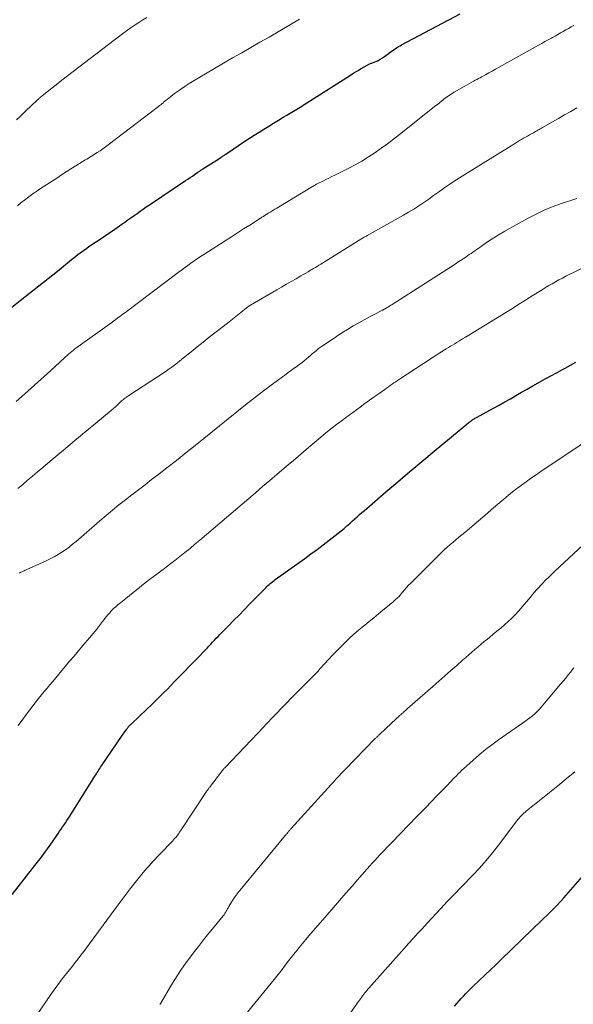
# Model space of a CAD drawing. Units: feet. Extents: x 1965000 to 1970025, y 540000 to 545000.
# Drawn here: x 1965851 to 1965947, y 541267 to 541438 of the extents above; entities that cross this region are included whole.
import ezdxf

# ---------------------------------------------------------------- set-up
doc = ezdxf.new("R2010")
doc.units = ezdxf.units.FT
doc.header["$LTSCALE"] = 100
doc.header["$MEASUREMENT"] = 0
doc.layers.add('CONTOUR INDEX', color=32, linetype='Continuous', lineweight=25)
doc.layers.add('CONTOUR INTERMEDIATE', color=40, linetype='Continuous', lineweight=15)

msp = doc.modelspace()

# ---------------------------------------------------------------- linework, layer by layer
at = {"layer": 'CONTOUR INDEX', "flags": 128}
for points, elevation in [([(1965848.29, 541387.17), (1965850.91, 541389.24), (1965852.53, 541390.51), (1965854.14, 541391.79), (1965855.75, 541393.07), (1965857.36, 541394.35), (1965859.83, 541396.34), (1965860.2, 541396.64), (1965860.57, 541396.93), (1965860.94, 541397.21), (1965861.32, 541397.5), (1965861.7, 541397.78), (1965862.08, 541398.06), (1965862.46, 541398.33), (1965862.85, 541398.59), (1965865.33, 541400.26), (1965866.14, 541400.81), (1965866.95, 541401.36), (1965867.75, 541401.92), (1965868.55, 541402.48), (1965869.09, 541402.86), (1965869.62, 541403.24), (1965870.15, 541403.61), (1965870.68, 541403.99), (1965871.21, 541404.37), (1965871.74, 541404.74), (1965872.27, 541405.11), (1965872.81, 541405.48), (1965873.34, 541405.84), (1965879.65, 541410.07), (1965880.04, 541410.33), (1965880.43, 541410.59), (1965880.82, 541410.86), (1965881.21, 541411.12), (1965881.78, 541411.51), (1965881.89, 541411.58), (1965881.99, 541411.65), (1965882.1, 541411.72), (1965882.21, 541411.79), (1965882.32, 541411.86), (1965882.42, 541411.94), (1965882.53, 541412.01), (1965882.64, 541412.08), (1965884.48, 541413.25), (1965884.73, 541413.41), (1965884.98, 541413.57), (1965885.23, 541413.73), (1965885.47, 541413.88), (1965885.74, 541414.06), (1965885.85, 541414.13), (1965885.97, 541414.2), (1965886.08, 541414.28), (1965886.19, 541414.35), (1965886.3, 541414.43), (1965886.41, 541414.5), (1965886.53, 541414.58), (1965886.64, 541414.66), (1965889.94, 541416.89), (1965890.76, 541417.44), (1965891.58, 541417.98), (1965892.41, 541418.5), (1965893.25, 541419.02), (1965894.09, 541419.53), (1965894.93, 541420.05), (1965895.78, 541420.56), (1965896.62, 541421.06), (1965897.25, 541421.44), (1965898.4, 541422.14), (1965899.55, 541422.84), (1965900.69, 541423.56), (1965901.84, 541424.28), (1965907.67, 541427.98), (1965908.28, 541428.37), (1965908.9, 541428.76), (1965909.53, 541429.14), (1965910.15, 541429.52), (1965911.18, 541430.13), (1965911.29, 541430.2), (1965911.41, 541430.26), (1965911.52, 541430.31), (1965911.64, 541430.36), (1965911.76, 541430.4), (1965911.89, 541430.45), (1965912.01, 541430.49), (1965912.13, 541430.54), (1965912.7, 541430.77), (1965913.1, 541430.94), (1965913.49, 541431.14), (1965913.86, 541431.37), (1965914.22, 541431.62), (1965915.14, 541432.31), (1965915.38, 541432.49), (1965915.63, 541432.67), (1965915.88, 541432.85), (1965916.13, 541433.02), (1965916.39, 541433.19), (1965916.64, 541433.35), (1965916.91, 541433.5), (1965917.18, 541433.65), (1965927.37, 541439.04)], 900), ([(1965849.5, 541286.08), (1965854.09, 541291.93), (1965854.4, 541292.33), (1965854.71, 541292.74), (1965855.02, 541293.14), (1965855.32, 541293.55), (1965855.62, 541293.97), (1965855.92, 541294.38), (1965856.21, 541294.8), (1965856.5, 541295.22), (1965857.48, 541296.66), (1965857.74, 541297.04), (1965857.99, 541297.41), (1965858.25, 541297.79), (1965858.51, 541298.16), (1965858.77, 541298.53), (1965859.02, 541298.91), (1965859.27, 541299.29), (1965859.51, 541299.67), (1965863.88, 541306.59), (1965864.02, 541306.82), (1965864.16, 541307.04), (1965864.3, 541307.27), (1965864.45, 541307.49), (1965864.59, 541307.71), (1965864.74, 541307.94), (1965864.88, 541308.16), (1965865.03, 541308.38), (1965868.64, 541313.67), (1965868.78, 541313.89), (1965868.93, 541314.1), (1965869.08, 541314.32), (1965869.23, 541314.53), (1965869.41, 541314.79), (1965869.47, 541314.87), (1965869.53, 541314.96), (1965869.59, 541315.04), (1965869.66, 541315.12), (1965869.72, 541315.2), (1965869.79, 541315.28), (1965869.86, 541315.36), (1965869.93, 541315.44), (1965870.01, 541315.51), (1965870.08, 541315.58), (1965870.16, 541315.66), (1965870.24, 541315.73), (1965872.92, 541318.26), (1965873.63, 541318.94), (1965874.33, 541319.62), (1965875.03, 541320.31), (1965875.73, 541321), (1965876.42, 541321.69), (1965877.11, 541322.39), (1965877.79, 541323.09), (1965878.48, 541323.78), (1965881.27, 541326.62), (1965881.74, 541327.1), (1965882.2, 541327.58), (1965882.66, 541328.07), (1965883.12, 541328.56), (1965883.39, 541328.86), (1965883.7, 541329.2), (1965884.02, 541329.54), (1965884.34, 541329.88), (1965884.65, 541330.23), (1965884.97, 541330.57), (1965885.29, 541330.9), (1965885.61, 541331.24), (1965885.94, 541331.57), (1965887.11, 541332.75), (1965888.03, 541333.68), (1965888.94, 541334.6), (1965889.85, 541335.53), (1965890.76, 541336.46), (1965893.57, 541339.34), (1965893.76, 541339.53), (1965893.96, 541339.72), (1965894.16, 541339.91), (1965894.37, 541340.09), (1965894.58, 541340.27), (1965894.79, 541340.45), (1965895.01, 541340.61), (1965895.23, 541340.78), (1965900.35, 541344.43), (1965901.42, 541345.21), (1965902.49, 541345.99), (1965903.55, 541346.78), (1965904.6, 541347.58), (1965905.66, 541348.4), (1965906.18, 541348.8), (1965906.69, 541349.21), (1965907.19, 541349.64), (1965907.69, 541350.07), (1965907.85, 541350.22), (1965908.26, 541350.58), (1965908.67, 541350.94), (1965909.08, 541351.31), (1965909.49, 541351.68), (1965909.89, 541352.05), (1965910.3, 541352.41), (1965910.72, 541352.77), (1965911.13, 541353.13), (1965914.46, 541355.98), (1965916.54, 541357.75), (1965918.63, 541359.52), (1965920.73, 541361.28), (1965922.84, 541363.04), (1965928.53, 541367.76), (1965928.67, 541367.88), (1965928.81, 541367.99), (1965928.95, 541368.1), (1965929.1, 541368.22), (1965929.13, 541368.24), (1965929.26, 541368.34), (1965929.39, 541368.43), (1965929.52, 541368.52), (1965929.65, 541368.61), (1965929.79, 541368.7), (1965929.93, 541368.78), (1965930.07, 541368.86), (1965930.21, 541368.94), (1965933.16, 541370.54), (1965934.14, 541371.08), (1965935.12, 541371.63), (1965936.09, 541372.18), (1965937.06, 541372.74), (1965938.03, 541373.3), (1965939, 541373.85), (1965939.98, 541374.41), (1965940.95, 541374.96), (1965942.16, 541375.64), (1965942.59, 541375.88), (1965943.02, 541376.12), (1965943.45, 541376.35), (1965943.88, 541376.57), (1965944.32, 541376.8), (1965944.75, 541377.02), (1965945.18, 541377.25), (1965945.61, 541377.48), (1965947.5, 541378.51)], 920), ([(1965926.41, 541266.68), (1965926.79, 541267.13), (1965927.17, 541267.56), (1965927.56, 541267.99), (1965927.95, 541268.42), (1965928.35, 541268.84), (1965928.75, 541269.26), (1965929.16, 541269.67), (1965929.58, 541270.07), (1965930.69, 541271.11), (1965931.67, 541272.04), (1965932.64, 541272.96), (1965933.61, 541273.89), (1965934.58, 541274.82), (1965941.59, 541281.57), (1965942.89, 541282.85), (1965944.16, 541284.15), (1965945.4, 541285.49), (1965946.62, 541286.85), (1965950.27, 541291.06)], 940)]:
    msp.add_lwpolyline(points, dxfattribs=dict(at, elevation=elevation))
at = {"layer": 'CONTOUR INTERMEDIATE', "flags": 128}
for points, elevation in [([(1965850.27, 541420.63), (1965850.81, 541421.15), (1965851.35, 541421.66), (1965851.89, 541422.17), (1965853.77, 541423.96), (1965853.85, 541424.03), (1965853.92, 541424.09), (1965854, 541424.16), (1965854.08, 541424.23), (1965854.15, 541424.3), (1965854.23, 541424.36), (1965854.31, 541424.43), (1965854.39, 541424.49), (1965856.16, 541425.93), (1965857.13, 541426.71), (1965858.11, 541427.49), (1965859.09, 541428.25), (1965860.08, 541429.01), (1965868.24, 541435.23), (1965868.88, 541435.71), (1965869.54, 541436.19), (1965870.2, 541436.65), (1965870.87, 541437.1), (1965871.54, 541437.55), (1965872.22, 541437.98), (1965872.91, 541438.4)], 892), ([(1965850.43, 541405.71), (1965851.03, 541406.18), (1965851.63, 541406.65), (1965852.39, 541407.24), (1965852.62, 541407.42), (1965852.84, 541407.59), (1965853.07, 541407.75), (1965853.3, 541407.92), (1965853.54, 541408.08), (1965853.77, 541408.24), (1965854.01, 541408.4), (1965854.24, 541408.55), (1965857.26, 541410.51), (1965858.08, 541411.04), (1965858.9, 541411.57), (1965859.72, 541412.09), (1965860.54, 541412.61), (1965861.66, 541413.31), (1965861.93, 541413.48), (1965862.2, 541413.65), (1965862.47, 541413.81), (1965862.74, 541413.97), (1965863.01, 541414.13), (1965863.28, 541414.29), (1965863.55, 541414.46), (1965863.82, 541414.63), (1965864.28, 541414.93), (1965864.77, 541415.26), (1965865.26, 541415.59), (1965865.74, 541415.94), (1965866.21, 541416.29), (1965874.91, 541422.93), (1965875.11, 541423.09), (1965875.32, 541423.25), (1965875.52, 541423.42), (1965875.72, 541423.59), (1965875.81, 541423.66), (1965875.97, 541423.79), (1965876.12, 541423.92), (1965876.29, 541424.05), (1965876.45, 541424.18), (1965877.74, 541425.17), (1965878.56, 541425.78), (1965879.39, 541426.37), (1965880.25, 541426.93), (1965881.12, 541427.46), (1965883.09, 541428.63), (1965884.66, 541429.55), (1965886.24, 541430.47), (1965887.82, 541431.38), (1965889.4, 541432.28), (1965890.99, 541433.18), (1965892.57, 541434.09), (1965894.14, 541435), (1965895.72, 541435.92), (1965899.44, 541438.11)], 896), ([(1965850.2, 541371.67), (1965851.68, 541373), (1965852.81, 541374.02), (1965853.95, 541375.04), (1965855.08, 541376.06), (1965856.21, 541377.09), (1965859.36, 541379.96), (1965859.51, 541380.08), (1965859.65, 541380.21), (1965859.8, 541380.34), (1965859.95, 541380.46), (1965860.1, 541380.58), (1965860.25, 541380.7), (1965860.4, 541380.82), (1965860.56, 541380.93), (1965866.83, 541385.44), (1965866.92, 541385.51), (1965867, 541385.57), (1965867.09, 541385.64), (1965867.18, 541385.7), (1965867.27, 541385.77), (1965867.36, 541385.83), (1965867.45, 541385.9), (1965867.54, 541385.96), (1965867.93, 541386.26), (1965868.21, 541386.47), (1965868.5, 541386.68), (1965868.78, 541386.9), (1965869.07, 541387.11), (1965878.37, 541394.12), (1965878.92, 541394.53), (1965879.46, 541394.93), (1965880.01, 541395.33), (1965880.56, 541395.72), (1965881.12, 541396.11), (1965881.68, 541396.49), (1965882.24, 541396.87), (1965882.81, 541397.24), (1965886.54, 541399.63), (1965887.6, 541400.31), (1965888.66, 541400.99), (1965889.72, 541401.67), (1965890.78, 541402.35), (1965892.66, 541403.54), (1965892.79, 541403.61), (1965892.91, 541403.69), (1965893.03, 541403.77), (1965893.16, 541403.85), (1965893.28, 541403.93), (1965893.4, 541404.01), (1965893.53, 541404.09), (1965893.65, 541404.16), (1965894.1, 541404.44), (1965894.45, 541404.66), (1965894.8, 541404.87), (1965895.15, 541405.09), (1965895.5, 541405.3), (1965901.71, 541409.05), (1965901.84, 541409.12), (1965901.97, 541409.2), (1965902.1, 541409.27), (1965902.23, 541409.35), (1965902.36, 541409.42), (1965902.49, 541409.49), (1965902.62, 541409.56), (1965902.75, 541409.62), (1965903.52, 541409.99), (1965904.03, 541410.24), (1965904.55, 541410.49), (1965905.06, 541410.75), (1965905.58, 541411.01), (1965907.92, 541412.18), (1965909.1, 541412.81), (1965910.27, 541413.46), (1965911.41, 541414.17), (1965912.53, 541414.91), (1965913.62, 541415.68), (1965914.71, 541416.46), (1965915.78, 541417.27), (1965916.84, 541418.09), (1965923.16, 541423.1), (1965923.4, 541423.29), (1965923.64, 541423.48), (1965923.88, 541423.67), (1965924.12, 541423.86), (1965924.36, 541424.05), (1965924.6, 541424.24), (1965924.84, 541424.42), (1965925.09, 541424.6), (1965925.15, 541424.65), (1965925.43, 541424.85), (1965925.71, 541425.04), (1965926, 541425.22), (1965926.3, 541425.4), (1965928.04, 541426.41), (1965928.46, 541426.65), (1965928.88, 541426.88), (1965929.29, 541427.11), (1965929.71, 541427.34), (1965930, 541427.49), (1965930.28, 541427.64), (1965930.56, 541427.79), (1965930.84, 541427.94), (1965931.12, 541428.1), (1965931.75, 541428.44), (1965932.34, 541428.77), (1965932.93, 541429.1), (1965933.52, 541429.42), (1965934.12, 541429.75), (1965941, 541433.58), (1965941.56, 541433.89), (1965942.11, 541434.2), (1965942.67, 541434.51), (1965943.22, 541434.82), (1965943.39, 541434.92), (1965943.86, 541435.18), (1965944.33, 541435.44), (1965944.79, 541435.71), (1965945.25, 541435.98), (1965945.72, 541436.24), (1965946.19, 541436.5), (1965946.65, 541436.76), (1965947.13, 541437.02)], 904), ([(1965850.51, 541356.59), (1965851.34, 541357.3), (1965852.18, 541358.01), (1965853.02, 541358.73), (1965853.86, 541359.43), (1965854.8, 541360.22), (1965856.11, 541361.33), (1965857.42, 541362.43), (1965858.74, 541363.52), (1965860.05, 541364.62), (1965866.68, 541370.13), (1965866.85, 541370.27), (1965867.03, 541370.42), (1965867.2, 541370.57), (1965867.38, 541370.73), (1965867.55, 541370.88), (1965867.72, 541371.03), (1965867.89, 541371.19), (1965868.06, 541371.35), (1965868.53, 541371.79), (1965868.68, 541371.92), (1965868.83, 541372.05), (1965868.98, 541372.17), (1965869.14, 541372.29), (1965869.3, 541372.41), (1965869.45, 541372.52), (1965869.62, 541372.64), (1965869.78, 541372.75), (1965876.11, 541376.87), (1965876.34, 541377.02), (1965876.58, 541377.18), (1965876.81, 541377.34), (1965877.04, 541377.5), (1965877.26, 541377.67), (1965877.49, 541377.84), (1965877.71, 541378.01), (1965877.93, 541378.19), (1965879.58, 541379.51), (1965880.62, 541380.34), (1965881.67, 541381.18), (1965882.72, 541382.01), (1965883.76, 541382.84), (1965886.9, 541385.32), (1965887.48, 541385.78), (1965888.07, 541386.24), (1965888.65, 541386.7), (1965889.23, 541387.16), (1965890.23, 541387.96), (1965890.31, 541388.02), (1965890.39, 541388.08), (1965890.48, 541388.14), (1965890.56, 541388.2), (1965890.65, 541388.26), (1965890.74, 541388.32), (1965890.82, 541388.37), (1965890.91, 541388.43), (1965895.49, 541391.08), (1965896.32, 541391.56), (1965897.16, 541392.05), (1965898, 541392.53), (1965898.84, 541393.02), (1965899.68, 541393.5), (1965900.1, 541393.74), (1965900.52, 541393.99), (1965900.95, 541394.23), (1965901.37, 541394.48), (1965901.58, 541394.61), (1965901.89, 541394.8), (1965902.21, 541394.98), (1965902.52, 541395.17), (1965902.83, 541395.36), (1965903.14, 541395.56), (1965903.45, 541395.75), (1965903.76, 541395.94), (1965904.07, 541396.13), (1965910.09, 541399.88), (1965910.23, 541399.96), (1965910.37, 541400.05), (1965910.51, 541400.13), (1965910.66, 541400.21), (1965910.8, 541400.29), (1965910.94, 541400.37), (1965911.08, 541400.44), (1965911.23, 541400.52), (1965917.51, 541404.05), (1965918.41, 541404.57), (1965919.3, 541405.11), (1965920.18, 541405.68), (1965921.05, 541406.26), (1965921.9, 541406.86), (1965922.76, 541407.46), (1965923.61, 541408.06), (1965924.46, 541408.67), (1965924.53, 541408.73), (1965925.42, 541409.35), (1965926.32, 541409.97), (1965927.24, 541410.57), (1965928.16, 541411.15), (1965936.97, 541416.59), (1965937.32, 541416.8), (1965937.66, 541417.01), (1965938.01, 541417.21), (1965938.37, 541417.41), (1965938.72, 541417.61), (1965939.07, 541417.8), (1965939.42, 541418), (1965939.77, 541418.2), (1965940.09, 541418.37), (1965940.29, 541418.49), (1965940.49, 541418.6), (1965940.69, 541418.72), (1965940.89, 541418.83), (1965941.09, 541418.95), (1965941.29, 541419.07), (1965941.5, 541419.18), (1965941.7, 541419.3), (1965943.41, 541420.28), (1965944.47, 541420.88), (1965945.53, 541421.48), (1965946.59, 541422.08), (1965947.65, 541422.68)], 908), ([(1965850.75, 541341.87), (1965850.83, 541341.93), (1965850.91, 541341.99), (1965851.01, 541342.03), (1965851.2, 541342.12), (1965851.39, 541342.21), (1965851.58, 541342.3), (1965851.77, 541342.38), (1965851.96, 541342.47), (1965855.41, 541344), (1965856.11, 541344.34), (1965856.8, 541344.69), (1965857.47, 541345.09), (1965858.13, 541345.5), (1965858.77, 541345.94), (1965859.4, 541346.4), (1965860.01, 541346.89), (1965860.6, 541347.39), (1965864.72, 541350.97), (1965865.81, 541351.9), (1965866.91, 541352.83), (1965868.04, 541353.73), (1965869.17, 541354.61), (1965870.31, 541355.49), (1965871.45, 541356.37), (1965872.59, 541357.24), (1965873.74, 541358.12), (1965874.76, 541358.9), (1965876.41, 541360.17), (1965878.06, 541361.45), (1965879.69, 541362.75), (1965881.32, 541364.06), (1965888.52, 541369.89), (1965890.06, 541371.12), (1965891.6, 541372.33), (1965893.16, 541373.53), (1965894.73, 541374.71), (1965897.1, 541376.46), (1965897.5, 541376.75), (1965897.9, 541377.04), (1965898.3, 541377.33), (1965898.7, 541377.61), (1965898.72, 541377.62), (1965899.11, 541377.9), (1965899.5, 541378.18), (1965899.88, 541378.47), (1965900.26, 541378.77), (1965900.63, 541379.08), (1965901, 541379.38), (1965901.36, 541379.7), (1965901.72, 541380.01), (1965901.88, 541380.14), (1965902.32, 541380.52), (1965902.77, 541380.88), (1965903.24, 541381.23), (1965903.72, 541381.56), (1965905.85, 541382.99), (1965906.8, 541383.61), (1965907.77, 541384.22), (1965908.75, 541384.81), (1965909.75, 541385.37), (1965910.66, 541385.88), (1965911.2, 541386.18), (1965911.75, 541386.48), (1965912.31, 541386.77), (1965912.86, 541387.05), (1965913.83, 541387.54), (1965913.9, 541387.58), (1965913.98, 541387.62), (1965914.05, 541387.66), (1965914.12, 541387.69), (1965914.19, 541387.73), (1965914.26, 541387.77), (1965914.33, 541387.81), (1965914.4, 541387.85), (1965914.69, 541388.03), (1965914.9, 541388.16), (1965915.12, 541388.29), (1965915.33, 541388.43), (1965915.54, 541388.56), (1965926.49, 541395.57), (1965926.96, 541395.87), (1965927.43, 541396.18), (1965927.89, 541396.48), (1965928.35, 541396.79), (1965928.64, 541396.99), (1965928.96, 541397.2), (1965929.27, 541397.42), (1965929.58, 541397.63), (1965929.89, 541397.85), (1965930.2, 541398.07), (1965930.51, 541398.29), (1965930.83, 541398.5), (1965931.14, 541398.72), (1965932.32, 541399.53), (1965933.24, 541400.13), (1965934.17, 541400.72), (1965935.11, 541401.28), (1965936.06, 541401.82), (1965939.2, 541403.55), (1965940.56, 541404.26), (1965941.95, 541404.91), (1965943.38, 541405.49), (1965944.82, 541406.02), (1965947.65, 541406.97)], 912), ([(1965850.56, 541315.42), (1965852.69, 541318.28), (1965853.16, 541318.9), (1965853.63, 541319.51), (1965854.1, 541320.11), (1965854.58, 541320.71), (1965855.07, 541321.3), (1965855.56, 541321.89), (1965856.05, 541322.48), (1965856.55, 541323.07), (1965859.49, 541326.57), (1965860.26, 541327.48), (1965861.03, 541328.39), (1965861.8, 541329.31), (1965862.57, 541330.22), (1965863.92, 541331.81), (1965864.02, 541331.93), (1965864.12, 541332.05), (1965864.21, 541332.17), (1965864.31, 541332.29), (1965864.41, 541332.41), (1965864.51, 541332.53), (1965864.6, 541332.65), (1965864.69, 541332.78), (1965865.19, 541333.45), (1965865.49, 541333.85), (1965865.8, 541334.24), (1965866.12, 541334.62), (1965866.45, 541335), (1965866.79, 541335.36), (1965867.14, 541335.71), (1965867.51, 541336.05), (1965867.89, 541336.37), (1965869.18, 541337.44), (1965870.22, 541338.28), (1965871.27, 541339.11), (1965872.32, 541339.94), (1965873.39, 541340.75), (1965875.08, 541342.02), (1965875.98, 541342.7), (1965876.87, 541343.39), (1965877.76, 541344.08), (1965878.65, 541344.77), (1965879.53, 541345.47), (1965880.41, 541346.18), (1965881.27, 541346.9), (1965882.14, 541347.62), (1965891.78, 541355.84), (1965893.03, 541356.9), (1965894.27, 541357.96), (1965895.52, 541359.03), (1965896.77, 541360.09), (1965897.49, 541360.7), (1965898.37, 541361.45), (1965899.26, 541362.21), (1965900.14, 541362.96), (1965901.03, 541363.71), (1965901.29, 541363.93), (1965902.04, 541364.57), (1965902.8, 541365.21), (1965903.56, 541365.84), (1965904.32, 541366.47), (1965905.1, 541367.09), (1965905.87, 541367.7), (1965906.66, 541368.29), (1965907.46, 541368.88), (1965910, 541370.73), (1965910.81, 541371.32), (1965911.63, 541371.9), (1965912.44, 541372.49), (1965913.26, 541373.08), (1965914.26, 541373.79), (1965914.58, 541374.02), (1965914.89, 541374.24), (1965915.21, 541374.47), (1965915.53, 541374.69), (1965915.85, 541374.91), (1965916.17, 541375.13), (1965916.49, 541375.35), (1965916.81, 541375.56), (1965923.82, 541380.13), (1965923.88, 541380.17), (1965923.95, 541380.21), (1965924.02, 541380.26), (1965924.09, 541380.3), (1965924.16, 541380.34), (1965924.23, 541380.38), (1965924.3, 541380.43), (1965924.37, 541380.47), (1965924.96, 541380.83), (1965925.32, 541381.05), (1965925.69, 541381.28), (1965926.05, 541381.5), (1965926.42, 541381.72), (1965926.74, 541381.92), (1965927.27, 541382.24), (1965927.8, 541382.56), (1965928.32, 541382.89), (1965928.85, 541383.21), (1965935.29, 541387.15), (1965936.44, 541387.86), (1965937.59, 541388.58), (1965938.74, 541389.3), (1965939.88, 541390.03), (1965941.02, 541390.75), (1965941.6, 541391.11), (1965942.18, 541391.47), (1965942.76, 541391.82), (1965943.35, 541392.16), (1965943.94, 541392.49), (1965944.54, 541392.81), (1965945.14, 541393.13), (1965945.75, 541393.44), (1965950.35, 541395.74)], 916), ([(1965851.26, 541261.41), (1965856.21, 541268.67), (1965856.8, 541269.52), (1965857.41, 541270.36), (1965858.03, 541271.18), (1965858.67, 541271.99), (1965858.96, 541272.36), (1965859.47, 541272.98), (1965859.96, 541273.61), (1965860.46, 541274.24), (1965860.96, 541274.87), (1965861.45, 541275.5), (1965861.93, 541276.13), (1965862.41, 541276.77), (1965862.89, 541277.42), (1965867.56, 541283.81), (1965868.43, 541284.98), (1965869.3, 541286.13), (1965870.2, 541287.28), (1965871.1, 541288.41), (1965872.27, 541289.85), (1965872.6, 541290.26), (1965872.94, 541290.66), (1965873.29, 541291.06), (1965873.64, 541291.45), (1965874, 541291.83), (1965874.36, 541292.22), (1965874.72, 541292.6), (1965875.08, 541292.98), (1965877.35, 541295.34), (1965877.55, 541295.55), (1965877.74, 541295.76), (1965877.92, 541295.97), (1965878.1, 541296.19), (1965878.28, 541296.42), (1965878.45, 541296.64), (1965878.61, 541296.87), (1965878.77, 541297.11), (1965883.28, 541303.94), (1965883.35, 541304.04), (1965883.41, 541304.14), (1965883.48, 541304.23), (1965883.55, 541304.33), (1965883.62, 541304.43), (1965883.69, 541304.52), (1965883.76, 541304.62), (1965883.83, 541304.71), (1965884.28, 541305.3), (1965884.58, 541305.69), (1965884.87, 541306.08), (1965885.17, 541306.47), (1965885.47, 541306.85), (1965885.98, 541307.52), (1965886.05, 541307.6), (1965886.11, 541307.68), (1965886.18, 541307.76), (1965886.25, 541307.84), (1965886.31, 541307.92), (1965886.38, 541307.99), (1965886.45, 541308.07), (1965886.52, 541308.14), (1965893.28, 541315.25), (1965893.49, 541315.47), (1965893.71, 541315.7), (1965893.92, 541315.93), (1965894.14, 541316.16), (1965894.36, 541316.39), (1965894.57, 541316.62), (1965894.79, 541316.84), (1965895.01, 541317.07), (1965898.48, 541320.64), (1965899, 541321.17), (1965899.51, 541321.69), (1965900.03, 541322.2), (1965900.56, 541322.72), (1965901.08, 541323.24), (1965901.59, 541323.76), (1965902.1, 541324.29), (1965902.6, 541324.82), (1965903.06, 541325.32), (1965903.78, 541326.1), (1965904.51, 541326.88), (1965905.25, 541327.66), (1965905.99, 541328.43), (1965906.43, 541328.89), (1965907.37, 541329.83), (1965908.32, 541330.74), (1965909.31, 541331.61), (1965910.32, 541332.47), (1965910.78, 541332.84), (1965911.57, 541333.49), (1965912.37, 541334.14), (1965913.16, 541334.79), (1965913.95, 541335.44), (1965915.03, 541336.32), (1965915.28, 541336.53), (1965915.53, 541336.74), (1965915.78, 541336.96), (1965916.03, 541337.17), (1965916.5, 541337.58), (1965916.51, 541337.59), (1965916.53, 541337.61), (1965916.55, 541337.62), (1965916.56, 541337.64), (1965916.63, 541337.71), (1965916.65, 541337.73), (1965916.66, 541337.74), (1965916.68, 541337.76), (1965916.69, 541337.78), (1965917.34, 541338.57), (1965917.68, 541338.97), (1965918.04, 541339.37), (1965918.4, 541339.76), (1965918.77, 541340.14), (1965924.17, 541345.5), (1965924.64, 541345.96), (1965925.13, 541346.41), (1965925.62, 541346.84), (1965926.13, 541347.26), (1965926.64, 541347.68), (1965927.14, 541348.1), (1965927.65, 541348.52), (1965928.16, 541348.95), (1965929.4, 541350), (1965930.53, 541350.96), (1965931.65, 541351.91), (1965932.77, 541352.87), (1965933.89, 541353.84), (1965934.95, 541354.75), (1965935.69, 541355.38), (1965936.45, 541356), (1965937.23, 541356.6), (1965938.02, 541357.18), (1965938.82, 541357.75), (1965939.62, 541358.31), (1965940.43, 541358.86), (1965941.24, 541359.41), (1965949.42, 541364.89)], 924), ([(1965875.15, 541266.93), (1965875.31, 541267.17), (1965877.01, 541270.09), (1965877.63, 541271.11), (1965878.27, 541272.11), (1965878.95, 541273.09), (1965879.64, 541274.06), (1965880.97, 541275.84), (1965881.86, 541277.01), (1965882.76, 541278.17), (1965883.67, 541279.32), (1965884.6, 541280.46), (1965886.17, 541282.35), (1965886.32, 541282.54), (1965886.45, 541282.73), (1965886.58, 541282.93), (1965886.71, 541283.14), (1965886.82, 541283.34), (1965886.94, 541283.55), (1965887.06, 541283.76), (1965887.18, 541283.96), (1965887.51, 541284.53), (1965887.8, 541285.01), (1965888.11, 541285.48), (1965888.45, 541285.93), (1965888.79, 541286.38), (1965897.01, 541296.34), (1965897.11, 541296.45), (1965897.2, 541296.57), (1965897.29, 541296.68), (1965897.39, 541296.8), (1965897.44, 541296.86), (1965897.51, 541296.94), (1965897.58, 541297.03), (1965897.64, 541297.11), (1965897.71, 541297.19), (1965897.78, 541297.27), (1965897.85, 541297.36), (1965897.92, 541297.44), (1965897.99, 541297.52), (1965904.92, 541305.16), (1965905.22, 541305.48), (1965905.51, 541305.8), (1965905.8, 541306.12), (1965906.1, 541306.44), (1965906.4, 541306.75), (1965906.7, 541307.07), (1965907, 541307.38), (1965907.3, 541307.69), (1965912.61, 541313.13), (1965912.69, 541313.21), (1965912.78, 541313.3), (1965912.86, 541313.38), (1965912.94, 541313.46), (1965913.03, 541313.54), (1965913.11, 541313.63), (1965913.2, 541313.71), (1965913.28, 541313.79), (1965913.46, 541313.96), (1965913.63, 541314.12), (1965913.8, 541314.29), (1965913.98, 541314.45), (1965914.15, 541314.62), (1965915.65, 541316.03), (1965915.88, 541316.24), (1965916.11, 541316.45), (1965916.34, 541316.67), (1965916.57, 541316.88), (1965916.64, 541316.94), (1965916.84, 541317.12), (1965917.04, 541317.29), (1965917.24, 541317.47), (1965917.44, 541317.64), (1965917.64, 541317.82), (1965917.84, 541317.99), (1965918.04, 541318.17), (1965918.24, 541318.34), (1965922.61, 541322.19), (1965923.65, 541323.11), (1965924.69, 541324.02), (1965925.73, 541324.94), (1965926.78, 541325.85), (1965927.8, 541326.75), (1965928.33, 541327.22), (1965928.86, 541327.68), (1965929.4, 541328.15), (1965929.93, 541328.61), (1965930.47, 541329.08), (1965931.01, 541329.53), (1965931.55, 541329.98), (1965932.1, 541330.43), (1965932.45, 541330.71), (1965933.11, 541331.25), (1965933.77, 541331.79), (1965934.42, 541332.34), (1965935.07, 541332.89), (1965935.71, 541333.46), (1965936.33, 541334.05), (1965936.92, 541334.66), (1965937.5, 541335.29), (1965938.51, 541336.45), (1965938.88, 541336.87), (1965939.24, 541337.29), (1965939.59, 541337.72), (1965939.95, 541338.14), (1965940.3, 541338.57), (1965940.66, 541338.99), (1965941.04, 541339.4), (1965941.41, 541339.81), (1965941.69, 541340.1), (1965942.22, 541340.64), (1965942.76, 541341.18), (1965943.3, 541341.71), (1965943.85, 541342.23), (1965951.13, 541349.01)], 928), ([(1965886.53, 541260.86), (1965895.03, 541271.31), (1965895.49, 541271.88), (1965895.95, 541272.46), (1965896.41, 541273.04), (1965896.86, 541273.63), (1965897.31, 541274.22), (1965897.77, 541274.8), (1965898.22, 541275.39), (1965898.68, 541275.97), (1965898.85, 541276.18), (1965899.4, 541276.87), (1965899.95, 541277.55), (1965900.52, 541278.22), (1965901.09, 541278.89), (1965904.25, 541282.53), (1965905.33, 541283.78), (1965906.42, 541285.03), (1965907.5, 541286.28), (1965908.59, 541287.53), (1965909.89, 541289.02), (1965910.32, 541289.52), (1965910.76, 541290.02), (1965911.2, 541290.52), (1965911.64, 541291.01), (1965912.08, 541291.5), (1965912.53, 541291.99), (1965912.98, 541292.47), (1965913.43, 541292.96), (1965915.44, 541295.05), (1965916.91, 541296.58), (1965918.37, 541298.1), (1965919.84, 541299.61), (1965921.32, 541301.13), (1965923.38, 541303.24), (1965923.95, 541303.82), (1965924.51, 541304.41), (1965925.08, 541304.99), (1965925.65, 541305.57), (1965926.41, 541306.36), (1965926.59, 541306.55), (1965926.78, 541306.75), (1965926.96, 541306.94), (1965927.15, 541307.14), (1965927.34, 541307.33), (1965927.53, 541307.52), (1965927.72, 541307.7), (1965927.92, 541307.89), (1965929.61, 541309.41), (1965930.68, 541310.34), (1965931.76, 541311.23), (1965932.88, 541312.08), (1965934.02, 541312.91), (1965938.18, 541315.8), (1965938.63, 541316.12), (1965939.06, 541316.44), (1965939.49, 541316.77), (1965939.92, 541317.11), (1965940.33, 541317.46), (1965940.73, 541317.83), (1965941.1, 541318.21), (1965941.46, 541318.62), (1965944.83, 541322.59), (1965945.28, 541323.12), (1965945.72, 541323.66), (1965946.16, 541324.2), (1965946.59, 541324.74), (1965946.84, 541325.06), (1965947.15, 541325.44)], 932), ([(1965906.66, 541263.2), (1965909.52, 541267.21), (1965909.69, 541267.45), (1965909.87, 541267.7), (1965910.04, 541267.94), (1965910.22, 541268.19), (1965910.4, 541268.44), (1965910.49, 541268.56), (1965910.58, 541268.68), (1965910.67, 541268.8), (1965910.76, 541268.91), (1965910.88, 541269.05), (1965911.03, 541269.23), (1965911.18, 541269.42), (1965911.33, 541269.6), (1965911.49, 541269.78), (1965917.63, 541276.69), (1965918.41, 541277.57), (1965919.2, 541278.44), (1965920, 541279.31), (1965920.8, 541280.17), (1965921.6, 541281.03), (1965922.4, 541281.89), (1965923.2, 541282.75), (1965924.01, 541283.61), (1965925.13, 541284.82), (1965925.45, 541285.16), (1965925.78, 541285.51), (1965926.1, 541285.85), (1965926.43, 541286.18), (1965926.76, 541286.52), (1965927.09, 541286.86), (1965927.41, 541287.2), (1965927.74, 541287.53), (1965929.51, 541289.37), (1965930.7, 541290.64), (1965931.86, 541291.94), (1965932.97, 541293.29), (1965934.05, 541294.65), (1965937.24, 541298.84), (1965937.42, 541299.08), (1965937.61, 541299.31), (1965937.81, 541299.53), (1965938.02, 541299.75), (1965938.23, 541299.97), (1965938.45, 541300.17), (1965938.67, 541300.37), (1965938.9, 541300.57), (1965941.4, 541302.57), (1965942.87, 541303.76), (1965944.35, 541304.96), (1965945.81, 541306.17), (1965947.27, 541307.39)], 936)]:
    msp.add_lwpolyline(points, dxfattribs=dict(at, elevation=elevation))

doc.saveas('drawing.dxf')
